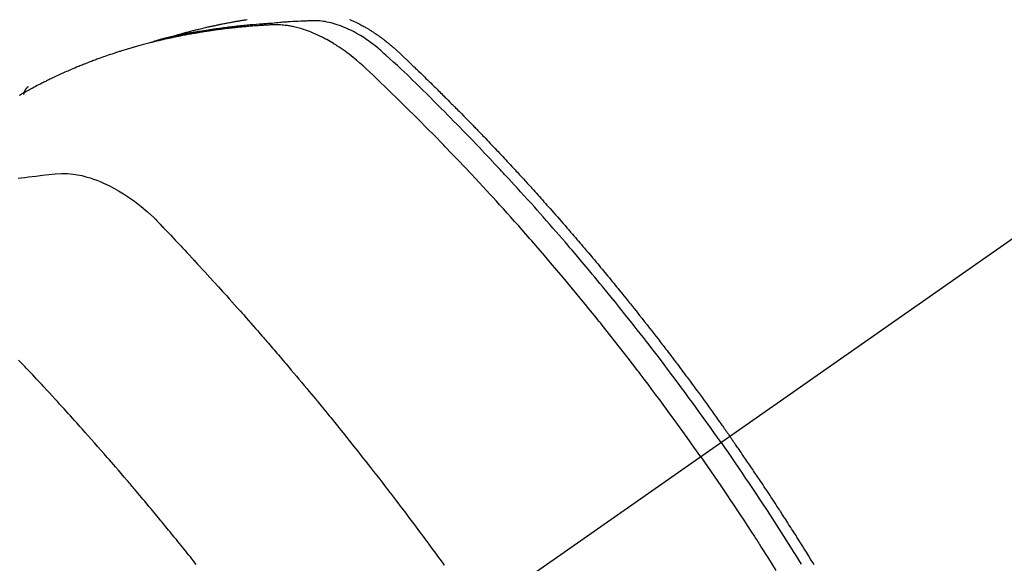
# Model space of a CAD drawing. Extents: x 0 to 26473, y -11045 to -2175.
# Drawn here: x 16462 to 16495, y -4227 to -4209 of the extents above; entities that cross this region are included whole.
import ezdxf

# ---------------------------------------------------------------- set-up
doc = ezdxf.new("R2010")
doc.units = 0
doc.header["$LTSCALE"] = 50
doc.header["$MEASUREMENT"] = 0
doc.linetypes.add('CENTER2', pattern=[1.125, 0.75, -0.125, 0.125, -0.125])
doc.linetypes.add('HIDDEN', pattern=[0.375, 0.25, -0.125])
doc.layers.get('0').update_dxf_attribs({"linetype": 'CONTINUOUS'})
doc.layers.add('150-機器', color=8, linetype='CONTINUOUS')
doc.layers.add('160-文字', color=254, linetype='CONTINUOUS')
doc.styles.add('KH001', font='txt')
doc.dimstyles.new('KH1xx030', dxfattribs={"dimscale": 30, "dimtxt": 2, "dimasz": 0.6, "dimexe": 0.3, "dimexo": 1.2, "dimgap": 0.5, "dimtad": 3, "dimdec": 1, "dimdsep": 46, "dimlunit": 6, "dimtxsty": 'KH001', "dimblk": 'DOT', "dimcen": 1, "dimdle": 1, "dimclrd": 256, "dimclre": 256, "dimclrt": 256, "dimadec": 0, "dimazin": 0, "dimtfac": 1, "dimtdec": 1, "dimtix": 1, "dimtmove": 2, "dimatfit": 3, "dimldrblk": 'CLOSEDBLANK', "dimfxl": 1, "dimtolj": 1, "dimtzin": 0, "dimlwd": -1, "dimlwe": -1, "dimarcsym": 0})

# ---------------------------------------------------------------- blocks, each defined once
blk = doc.blocks.new('F402_H')
at = {"layer": '150-機器', "color": 13, "linetype": 'CENTER2'}
blk.add_line((0, 0), (244.018, -170.863), dxfattribs=at)
at = {"layer": '150-機器', "color": 13, "linetype": 'HIDDEN'}
blk.add_line((167.274, -89.124), (227.617, -131.376), dxfattribs=at)
for points in [[(222.87, -129.707), (222.806, -129.686), (222.741, -129.666), (222.677, -129.646), (222.612, -129.626), (222.558, -129.611), (222.503, -129.595), (222.448, -129.58), (222.393, -129.566), (222.37, -129.559), (222.347, -129.553), (222.325, -129.547), (222.302, -129.541), (222.265, -129.531), (222.228, -129.522), (222.192, -129.512), (222.155, -129.502), (222.123, -129.494), (222.09, -129.486), (222.058, -129.477), (222.026, -129.469), (221.989, -129.46), (221.951, -129.451), (221.914, -129.442), (221.877, -129.433), (221.812, -129.418), (221.747, -129.402), (221.682, -129.387), (221.617, -129.372), (221.589, -129.365), (221.561, -129.359), (221.533, -129.353), (221.505, -129.347), (221.477, -129.341), (221.449, -129.335), (221.42, -129.328), (221.392, -129.322), (221.364, -129.317), (221.335, -129.311), (221.307, -129.305), (221.278, -129.299), (221.259, -129.295), (221.241, -129.291), (221.222, -129.287), (221.203, -129.283), (221.165, -129.275), (221.128, -129.268), (221.09, -129.261), (221.052, -129.254), (221.023, -129.248), (220.995, -129.242), (220.966, -129.236), (220.938, -129.231), (220.899, -129.224), (220.861, -129.217), (220.823, -129.21), (220.785, -129.203), (220.757, -129.198), (220.728, -129.193), (220.699, -129.188), (220.671, -129.183), (220.642, -129.178), (220.613, -129.173), (220.584, -129.168), (220.555, -129.163), (220.536, -129.16), (220.517, -129.156), (220.497, -129.153), (220.478, -129.15), (220.459, -129.147), (220.44, -129.144), (220.42, -129.141), (220.401, -129.138), (220.353, -129.13), (220.305, -129.122)], [(216.898, -129.126), (216.872, -129.136), (216.846, -129.147), (216.82, -129.158), (216.795, -129.169), (216.745, -129.191), (216.696, -129.214), (216.647, -129.237), (216.599, -129.261), (216.563, -129.279), (216.527, -129.298), (216.492, -129.317), (216.456, -129.336), (216.426, -129.352), (216.397, -129.369), (216.367, -129.385), (216.338, -129.402), (216.318, -129.414), (216.299, -129.426), (216.279, -129.438), (216.26, -129.45), (216.237, -129.464), (216.214, -129.478), (216.191, -129.492), (216.168, -129.506), (216.148, -129.519), (216.129, -129.531), (216.109, -129.544), (216.09, -129.557), (216.067, -129.573), (216.044, -129.588), (216.021, -129.604), (215.998, -129.62), (215.975, -129.636), (215.952, -129.652), (215.929, -129.668), (215.906, -129.684), (215.886, -129.698), (215.867, -129.712), (215.847, -129.727), (215.828, -129.741), (215.805, -129.758), (215.783, -129.775), (215.76, -129.792), (215.738, -129.81), (215.709, -129.832), (215.68, -129.855), (215.651, -129.878), (215.623, -129.901), (215.6, -129.919), (215.578, -129.937), (215.556, -129.956), (215.535, -129.974), (215.513, -129.993), (215.491, -130.012), (215.469, -130.03), (215.447, -130.049), (215.331, -130.152), (215.218, -130.257), (215.106, -130.364), (214.995, -130.471), (214.942, -130.521), (214.888, -130.572), (214.835, -130.623), (214.782, -130.673), (214.755, -130.699), (214.729, -130.724), (214.702, -130.75), (214.675, -130.775), (214.609, -130.839), (214.543, -130.903), (214.477, -130.967), (214.411, -131.031), (214.358, -131.083), (214.305, -131.134), (214.252, -131.186), (214.2, -131.237), (214.147, -131.289), (214.094, -131.341), (214.041, -131.393), (213.989, -131.445), (213.949, -131.484), (213.909, -131.523), (213.87, -131.562), (213.831, -131.601), (213.791, -131.64), (213.752, -131.679), (213.713, -131.718), (213.673, -131.758), (213.621, -131.81), (213.568, -131.863), (213.515, -131.916), (213.463, -131.968), (213.45, -131.981), (213.437, -131.994), (213.423, -132.007), (213.41, -132.02), (213.371, -132.06), (213.332, -132.1), (213.293, -132.14), (213.254, -132.18), (213.175, -132.259), (213.097, -132.339), (213.019, -132.419), (212.94, -132.498), (212.901, -132.538), (212.862, -132.578), (212.824, -132.618), (212.785, -132.658), (212.758, -132.685), (212.732, -132.712), (212.706, -132.739), (212.68, -132.766), (212.654, -132.792), (212.629, -132.819), (212.603, -132.846), (212.577, -132.873), (212.538, -132.914), (212.499, -132.954), (212.46, -132.995), (212.421, -133.035), (212.369, -133.09), (212.317, -133.144), (212.266, -133.198), (212.214, -133.252), (212.162, -133.307), (212.11, -133.361), (212.058, -133.416), (212.007, -133.47), (211.955, -133.525), (211.904, -133.579), (211.852, -133.634), (211.801, -133.689), (211.75, -133.744), (211.699, -133.799), (211.648, -133.853), (211.596, -133.908), (211.545, -133.964), (211.494, -134.019), (211.443, -134.074), (211.392, -134.129), (211.353, -134.171), (211.315, -134.213), (211.277, -134.254), (211.239, -134.296), (211.175, -134.365), (211.112, -134.435), (211.048, -134.504), (210.985, -134.573), (210.946, -134.615), (210.908, -134.657), (210.87, -134.699), (210.832, -134.741), (210.781, -134.797), (210.731, -134.853), (210.68, -134.909), (210.63, -134.965), (210.579, -135.022), (210.529, -135.078), (210.479, -135.134), (210.428, -135.191), (210.378, -135.247), (210.328, -135.304), (210.278, -135.36), (210.227, -135.417), (210.165, -135.488), (210.102, -135.559), (210.039, -135.63), (209.977, -135.701), (209.914, -135.773), (209.852, -135.844), (209.789, -135.915), (209.727, -135.987), (209.665, -136.058), (209.603, -136.13), (209.541, -136.202), (209.479, -136.273), (209.429, -136.331), (209.38, -136.389), (209.33, -136.447), (209.281, -136.504), (209.231, -136.563), (209.181, -136.621), (209.132, -136.679), (209.082, -136.737), (209.046, -136.781), (209.009, -136.824), (208.972, -136.868), (208.935, -136.911), (208.873, -136.984), (208.812, -137.057), (208.75, -137.13), (208.689, -137.203), (208.64, -137.262), (208.592, -137.321), (208.543, -137.379), (208.494, -137.438), (208.446, -137.497), (208.397, -137.555), (208.348, -137.614), (208.299, -137.673), (208.251, -137.732), (208.202, -137.79), (208.154, -137.849), (208.105, -137.908), (208.057, -137.967), (208.009, -138.027), (207.961, -138.086), (207.913, -138.145), (207.841, -138.234), (207.768, -138.323), (207.696, -138.412), (207.624, -138.502), (207.588, -138.546), (207.552, -138.591), (207.517, -138.635), (207.481, -138.68), (207.421, -138.755), (207.362, -138.83), (207.302, -138.905), (207.243, -138.98), (207.16, -139.085), (207.077, -139.19), (206.994, -139.295), (206.912, -139.401), (206.841, -139.491), (206.77, -139.582), (206.7, -139.673), (206.629, -139.764), (206.594, -139.81), (206.559, -139.855), (206.523, -139.901), (206.488, -139.947), (206.459, -139.985), (206.429, -140.024), (206.399, -140.063), (206.37, -140.101), (206.33, -140.154), (206.289, -140.207), (206.249, -140.26), (206.208, -140.313), (206.185, -140.344), (206.162, -140.375), (206.138, -140.406), (206.115, -140.436), (206.091, -140.467), (206.068, -140.497), (206.045, -140.528), (206.022, -140.559), (206.01, -140.574), (205.999, -140.59), (205.987, -140.605), (205.976, -140.62), (205.93, -140.682), (205.884, -140.744), (205.838, -140.805), (205.792, -140.866), (205.769, -140.897), (205.746, -140.928), (205.723, -140.959), (205.7, -140.989), (205.665, -141.035), (205.631, -141.082), (205.596, -141.128), (205.562, -141.174), (205.539, -141.205), (205.516, -141.236), (205.493, -141.267), (205.47, -141.298), (205.425, -141.359), (205.379, -141.421), (205.334, -141.483), (205.289, -141.544), (205.255, -141.591), (205.221, -141.638), (205.187, -141.684), (205.154, -141.731), (205.12, -141.777), (205.086, -141.824), (205.052, -141.871), (205.018, -141.917), (204.984, -141.964), (204.95, -142.01), (204.916, -142.057), (204.883, -142.104), (204.849, -142.15), (204.816, -142.197), (204.782, -142.244), (204.749, -142.291), (204.716, -142.338), (204.682, -142.385), (204.649, -142.431), (204.616, -142.478), (204.593, -142.509), (204.571, -142.541), (204.549, -142.572), (204.527, -142.603), (204.502, -142.638), (204.478, -142.672), (204.453, -142.707), (204.429, -142.742), (204.414, -142.762), (204.4, -142.782), (204.386, -142.802), (204.371, -142.823), (204.355, -142.846), (204.338, -142.87), (204.322, -142.893), (204.305, -142.917), (204.289, -142.94), (204.272, -142.963), (204.256, -142.987), (204.24, -143.01)], [(204.534, -143.216), (204.651, -143.05), (204.768, -142.884), (204.885, -142.718), (205.003, -142.552), (205.126, -142.381), (205.25, -142.21), (205.374, -142.039), (205.498, -141.868), (205.613, -141.71), (205.729, -141.552), (205.845, -141.395), (205.962, -141.237), (206.136, -141.004), (206.311, -140.771), (206.487, -140.539), (206.664, -140.307), (206.752, -140.192), (206.841, -140.078), (206.929, -139.963), (207.018, -139.849), (207.119, -139.719), (207.221, -139.588), (207.323, -139.459), (207.425, -139.329), (207.546, -139.176), (207.667, -139.023), (207.789, -138.87), (207.911, -138.718), (208.052, -138.543), (208.193, -138.368), (208.335, -138.194), (208.478, -138.02), (208.563, -137.916), (208.649, -137.812), (208.735, -137.708), (208.821, -137.605), (208.955, -137.444), (209.089, -137.284), (209.224, -137.124), (209.359, -136.964), (209.427, -136.884), (209.495, -136.804), (209.563, -136.725), (209.631, -136.645), (209.728, -136.532), (209.826, -136.419), (209.923, -136.306), (210.021, -136.194), (210.128, -136.07), (210.236, -135.947), (210.345, -135.824), (210.453, -135.701), (210.552, -135.59), (210.65, -135.479), (210.749, -135.368), (210.848, -135.257), (210.967, -135.125), (211.086, -134.992), (211.205, -134.861), (211.325, -134.729), (211.415, -134.631), (211.505, -134.532), (211.596, -134.434), (211.686, -134.337), (211.737, -134.282), (211.787, -134.228), (211.837, -134.174), (211.888, -134.12), (212.059, -133.937), (212.231, -133.754), (212.403, -133.572), (212.576, -133.39), (212.688, -133.274), (212.801, -133.157), (212.913, -133.041), (213.026, -132.925), (213.128, -132.819), (213.23, -132.714), (213.333, -132.609), (213.436, -132.504), (213.538, -132.4), (213.641, -132.295), (213.744, -132.191), (213.847, -132.086), (213.971, -131.962), (214.095, -131.838), (214.219, -131.714), (214.344, -131.59), (214.458, -131.477), (214.572, -131.365), (214.687, -131.252), (214.801, -131.14), (214.895, -131.048), (214.988, -130.956), (215.082, -130.865), (215.177, -130.775), (215.304, -130.658), (215.433, -130.543), (215.562, -130.428), (215.69, -130.312), (215.746, -130.261), (215.801, -130.21), (215.858, -130.16), (215.914, -130.11), (215.96, -130.071), (216.006, -130.033), (216.053, -129.996), (216.1, -129.959), (216.156, -129.917), (216.212, -129.875), (216.269, -129.834), (216.326, -129.795), (216.43, -129.726), (216.536, -129.66), (216.643, -129.597), (216.752, -129.538), (216.838, -129.493), (216.926, -129.452), (217.014, -129.412), (217.103, -129.374), (217.171, -129.347), (217.24, -129.322), (217.309, -129.298), (217.379, -129.275), (217.447, -129.255), (217.516, -129.237), (217.585, -129.221), (217.654, -129.206), (217.715, -129.194), (217.776, -129.184), (217.837, -129.176), (217.898, -129.17), (217.977, -129.166), (218.055, -129.165), (218.133, -129.167), (218.212, -129.169), (218.248, -129.17), (218.285, -129.172), (218.322, -129.173), (218.358, -129.174), (218.4, -129.176), (218.442, -129.177), (218.485, -129.179), (218.527, -129.18), (218.615, -129.184), (218.703, -129.189), (218.791, -129.194), (218.879, -129.199), (218.915, -129.201), (218.951, -129.203), (218.987, -129.206), (219.024, -129.208), (219.073, -129.211), (219.122, -129.215), (219.172, -129.219), (219.221, -129.223), (219.284, -129.23), (219.348, -129.238), (219.411, -129.245), (219.474, -129.252), (219.522, -129.255), (219.571, -129.258), (219.619, -129.261), (219.668, -129.263), (219.702, -129.265), (219.735, -129.268), (219.769, -129.27), (219.803, -129.273), (219.903, -129.28), (220.004, -129.288), (220.105, -129.296), (220.205, -129.305), (220.258, -129.309), (220.31, -129.314), (220.363, -129.319), (220.416, -129.324), (220.453, -129.328), (220.491, -129.332), (220.529, -129.336), (220.567, -129.34), (220.605, -129.345), (220.643, -129.349), (220.681, -129.353), (220.719, -129.357), (220.771, -129.363), (220.822, -129.37), (220.874, -129.376), (220.926, -129.382), (220.983, -129.39), (221.04, -129.397), (221.096, -129.404), (221.153, -129.412), (221.19, -129.417), (221.228, -129.422), (221.265, -129.428), (221.303, -129.433), (221.34, -129.438), (221.377, -129.443), (221.415, -129.448), (221.452, -129.454), (221.49, -129.459), (221.527, -129.465), (221.564, -129.47), (221.601, -129.476), (221.675, -129.488), (221.75, -129.499), (221.824, -129.511), (221.898, -129.522), (221.926, -129.527), (221.954, -129.532), (221.982, -129.536), (222.01, -129.541), (222.056, -129.548), (222.102, -129.556), (222.149, -129.564), (222.195, -129.572), (222.246, -129.581), (222.297, -129.59), (222.347, -129.6), (222.398, -129.609), (222.457, -129.62), (222.517, -129.632), (222.576, -129.644), (222.635, -129.656), (222.662, -129.662), (222.689, -129.668), (222.716, -129.673), (222.743, -129.679), (222.797, -129.691), (222.851, -129.703), (222.906, -129.716), (222.96, -129.729), (223, -129.738), (223.04, -129.748), (223.08, -129.758), (223.121, -129.768), (223.147, -129.775), (223.174, -129.782), (223.201, -129.789), (223.227, -129.797), (223.284, -129.812), (223.341, -129.829), (223.398, -129.845), (223.454, -129.862)], [(205.21, -143.69), (205.437, -143.368), (205.665, -143.048), (205.894, -142.727), (206.124, -142.408), (206.236, -142.255), (206.348, -142.102), (206.461, -141.949), (206.574, -141.796), (206.703, -141.622), (206.833, -141.448), (206.964, -141.275), (207.094, -141.101), (207.127, -141.058), (207.159, -141.015), (207.192, -140.972), (207.225, -140.929), (207.253, -140.891), (207.282, -140.854), (207.31, -140.817), (207.339, -140.78), (207.624, -140.409), (207.911, -140.04), (208.2, -139.673), (208.49, -139.306), (208.54, -139.243), (208.591, -139.18), (208.642, -139.117), (208.692, -139.054), (208.811, -138.907), (208.93, -138.76), (209.049, -138.613), (209.169, -138.467), (209.323, -138.279), (209.478, -138.092), (209.633, -137.906), (209.789, -137.72), (209.997, -137.473), (210.206, -137.227), (210.416, -136.981), (210.626, -136.737), (210.697, -136.656), (210.767, -136.575), (210.837, -136.494), (210.908, -136.413), (211.032, -136.272), (211.156, -136.131), (211.28, -135.99), (211.405, -135.85), (211.529, -135.71), (211.654, -135.571), (211.779, -135.432), (211.905, -135.293), (212.013, -135.175), (212.121, -135.057), (212.229, -134.938), (212.337, -134.82), (212.464, -134.683), (212.591, -134.547), (212.718, -134.41), (212.845, -134.274), (213.064, -134.042), (213.283, -133.811), (213.503, -133.581), (213.724, -133.351), (213.761, -133.314), (213.797, -133.276), (213.834, -133.238), (213.871, -133.2), (214, -133.068), (214.13, -132.936), (214.26, -132.804), (214.39, -132.672), (214.519, -132.541), (214.65, -132.41), (214.78, -132.28), (214.911, -132.15), (214.967, -132.095), (215.023, -132.039), (215.079, -131.984), (215.136, -131.928), (215.323, -131.745), (215.511, -131.562), (215.699, -131.38), (215.888, -131.198), (216.001, -131.09), (216.114, -130.982), (216.228, -130.874), (216.343, -130.768), (216.45, -130.669), (216.56, -130.573), (216.67, -130.477), (216.783, -130.384), (216.848, -130.332), (216.915, -130.281), (216.982, -130.23), (217.05, -130.18), (217.116, -130.133), (217.183, -130.087), (217.251, -130.042), (217.319, -129.997), (217.349, -129.978), (217.378, -129.959), (217.408, -129.94), (217.438, -129.922), (217.493, -129.888), (217.548, -129.856), (217.603, -129.825), (217.659, -129.794), (217.697, -129.773), (217.735, -129.753), (217.773, -129.733), (217.811, -129.714), (217.886, -129.677), (217.961, -129.641), (218.037, -129.606), (218.114, -129.573), (218.176, -129.548), (218.239, -129.523), (218.302, -129.5), (218.365, -129.477), (218.418, -129.46), (218.471, -129.443), (218.525, -129.426), (218.578, -129.411), (218.623, -129.399), (218.667, -129.388), (218.712, -129.377), (218.757, -129.367), (218.792, -129.359), (218.828, -129.352), (218.864, -129.345), (218.901, -129.339), (218.936, -129.333), (218.971, -129.327), (219.006, -129.322), (219.042, -129.318), (219.095, -129.312), (219.149, -129.307), (219.202, -129.303), (219.256, -129.3), (219.297, -129.299), (219.338, -129.298), (219.379, -129.298), (219.42, -129.299), (219.453, -129.3), (219.485, -129.302), (219.518, -129.303), (219.551, -129.305), (219.587, -129.307), (219.623, -129.309), (219.659, -129.311), (219.695, -129.313), (219.738, -129.316), (219.781, -129.318), (219.824, -129.321), (219.867, -129.324), (219.903, -129.326), (219.938, -129.328), (219.974, -129.331), (220.01, -129.334), (220.046, -129.336), (220.081, -129.339), (220.117, -129.342), (220.153, -129.345), (220.188, -129.348), (220.224, -129.35), (220.26, -129.353), (220.295, -129.356), (220.331, -129.359), (220.366, -129.362), (220.401, -129.365), (220.437, -129.368), (220.482, -129.373), (220.527, -129.377), (220.572, -129.382), (220.617, -129.386), (220.657, -129.39), (220.696, -129.395), (220.736, -129.399), (220.775, -129.403), (220.811, -129.407), (220.846, -129.411), (220.881, -129.415), (220.916, -129.419), (220.979, -129.426), (221.042, -129.433), (221.105, -129.441), (221.168, -129.449), (221.189, -129.452), (221.21, -129.455), (221.231, -129.458), (221.252, -129.46), (221.293, -129.466), (221.335, -129.472), (221.377, -129.478), (221.418, -129.483), (221.453, -129.488), (221.488, -129.493), (221.522, -129.497), (221.557, -129.502), (221.584, -129.507), (221.612, -129.511), (221.639, -129.515), (221.667, -129.52), (221.701, -129.525), (221.736, -129.53), (221.77, -129.536), (221.805, -129.541), (221.832, -129.545), (221.86, -129.55), (221.887, -129.554), (221.915, -129.559), (221.942, -129.563), (221.969, -129.568), (221.997, -129.573), (222.024, -129.578), (222.045, -129.581), (222.065, -129.584), (222.086, -129.588), (222.106, -129.591), (222.147, -129.598), (222.188, -129.606), (222.229, -129.613), (222.27, -129.621), (222.297, -129.626), (222.324, -129.631), (222.351, -129.637), (222.379, -129.642), (222.412, -129.648), (222.446, -129.655), (222.48, -129.661), (222.514, -129.667), (222.541, -129.673), (222.568, -129.678), (222.595, -129.684), (222.622, -129.689), (222.662, -129.698), (222.703, -129.706), (222.743, -129.714), (222.783, -129.723), (222.81, -129.728), (222.837, -129.734), (222.864, -129.74), (222.891, -129.746), (222.931, -129.754), (222.971, -129.763), (223.011, -129.772), (223.051, -129.782), (223.084, -129.789), (223.117, -129.797), (223.15, -129.805), (223.183, -129.812), (223.21, -129.818), (223.237, -129.825), (223.264, -129.831), (223.29, -129.837), (223.33, -129.847), (223.37, -129.856), (223.409, -129.866), (223.449, -129.876), (223.482, -129.885), (223.515, -129.893), (223.548, -129.901), (223.581, -129.91), (223.627, -129.922), (223.673, -129.934), (223.718, -129.946), (223.764, -129.958), (223.803, -129.969), (223.842, -129.98), (223.882, -129.99), (223.921, -130.001), (223.96, -130.012), (223.999, -130.022), (224.038, -130.033), (224.077, -130.044), (224.102, -130.052), (224.128, -130.06), (224.154, -130.068), (224.18, -130.075), (224.219, -130.087), (224.257, -130.098), (224.296, -130.11), (224.334, -130.121), (224.373, -130.133), (224.412, -130.145), (224.45, -130.157), (224.489, -130.169), (224.514, -130.177), (224.54, -130.185), (224.566, -130.193), (224.591, -130.201), (224.629, -130.214), (224.668, -130.226), (224.706, -130.239), (224.744, -130.251), (224.807, -130.272), (224.871, -130.293), (224.934, -130.314), (224.997, -130.336), (225.048, -130.353), (225.098, -130.371), (225.148, -130.389), (225.198, -130.407), (225.236, -130.421), (225.273, -130.434), (225.31, -130.448), (225.347, -130.462), (225.385, -130.476), (225.422, -130.49), (225.46, -130.504), (225.497, -130.518), (225.547, -130.537), (225.596, -130.556), (225.645, -130.576), (225.695, -130.595), (225.732, -130.61), (225.769, -130.624), (225.806, -130.639), (225.843, -130.654), (225.879, -130.669), (225.916, -130.684), (225.953, -130.699), (225.989, -130.714), (226.05, -130.74), (226.111, -130.765), (226.171, -130.792), (226.232, -130.818), (226.28, -130.839), (226.328, -130.86), (226.376, -130.882), (226.424, -130.903), (226.448, -130.914), (226.472, -130.924), (226.497, -130.935), (226.521, -130.946), (226.568, -130.968), (226.616, -130.99), (226.664, -131.012), (226.711, -131.034), (226.735, -131.046), (226.758, -131.057), (226.782, -131.068), (226.806, -131.08), (226.841, -131.097), (226.877, -131.114), (226.912, -131.131), (226.947, -131.149), (226.971, -131.16), (226.994, -131.171), (227.017, -131.183), (227.041, -131.194), (227.076, -131.212), (227.111, -131.229), (227.146, -131.247), (227.181, -131.265), (227.228, -131.289), (227.274, -131.313), (227.32, -131.337), (227.367, -131.362), (227.401, -131.38), (227.436, -131.399), (227.47, -131.417), (227.505, -131.436), (227.528, -131.448), (227.551, -131.46), (227.574, -131.473), (227.597, -131.485), (227.62, -131.498), (227.643, -131.51), (227.666, -131.522), (227.689, -131.535), (227.702, -131.543), (227.716, -131.55), (227.729, -131.558), (227.743, -131.566), (227.775, -131.584), (227.807, -131.602), (227.839, -131.62), (227.871, -131.638), (227.905, -131.657)], [(227.606, -131.368), (227.607, -131.369), (227.61, -131.371), (227.611, -131.372), (227.613, -131.373), (227.615, -131.375), (227.617, -131.376), (227.619, -131.377), (227.62, -131.379), (227.622, -131.38), (227.624, -131.381), (227.626, -131.383), (227.627, -131.384), (227.629, -131.386), (227.631, -131.387), (227.633, -131.388), (227.634, -131.39), (227.636, -131.392), (227.638, -131.393), (227.64, -131.394), (227.641, -131.396), (227.642, -131.398), (227.645, -131.399), (227.646, -131.401), (227.648, -131.402), (227.649, -131.404), (227.651, -131.406), (227.653, -131.407), (227.654, -131.409), (227.655, -131.41), (227.656, -131.412), (227.659, -131.414), (227.66, -131.416), (227.662, -131.417), (227.663, -131.419), (227.665, -131.421), (227.666, -131.423), (227.668, -131.424), (227.669, -131.426), (227.67, -131.427), (227.672, -131.43), (227.673, -131.431), (227.675, -131.433), (227.676, -131.435), (227.677, -131.437), (227.68, -131.438), (227.681, -131.44), (227.682, -131.442), (227.683, -131.443), (227.684, -131.445), (227.686, -131.448), (227.687, -131.45), (227.689, -131.451), (227.69, -131.453), (227.691, -131.455), (227.692, -131.457), (227.693, -131.459), (227.695, -131.461), (227.697, -131.462), (227.698, -131.464), (227.699, -131.466), (227.7, -131.468), (227.701, -131.47), (227.702, -131.472), (227.704, -131.475), (227.705, -131.477), (227.706, -131.479), (227.707, -131.481), (227.708, -131.483), (227.709, -131.485), (227.71, -131.487), (227.711, -131.489), (227.712, -131.49), (227.714, -131.492), (227.715, -131.495), (227.716, -131.497), (227.718, -131.499), (227.718, -131.502), (227.719, -131.504), (227.72, -131.506), (227.721, -131.508), (227.722, -131.51), (227.723, -131.511), (227.724, -131.514), (227.725, -131.516), (227.726, -131.518), (227.727, -131.52), (227.728, -131.523), (227.729, -131.525), (227.73, -131.527), (227.731, -131.529), (227.731, -131.532), (227.732, -131.534), (227.733, -131.535), (227.734, -131.538), (227.735, -131.54), (227.735, -131.543), (227.736, -131.545), (227.737, -131.547), (227.738, -131.55), (227.739, -131.552), (227.74, -131.554), (227.741, -131.556), (227.74, -131.559), (227.741, -131.561), (227.742, -131.563), (227.743, -131.565), (227.743, -131.568), (227.744, -131.57), (227.745, -131.573), (227.746, -131.575), (227.746, -131.577), (227.747, -131.579), (227.747, -131.582), (227.748, -131.585), (227.749, -131.586), (227.749, -131.589), (227.749, -131.591), (227.75, -131.593), (227.75, -131.596), (227.751, -131.599), (227.752, -131.601), (227.752, -131.603), (227.752, -131.606), (227.753, -131.608), (227.754, -131.611), (227.753, -131.613), (227.754, -131.616)], [(227.937, -134.412), (227.832, -134.398), (227.709, -134.382), (227.587, -134.367), (227.464, -134.352), (227.342, -134.336), (227.127, -134.308), (226.912, -134.282), (226.697, -134.263), (226.482, -134.253), (226.387, -134.254), (226.292, -134.258), (226.197, -134.265), (226.103, -134.274), (225.96, -134.296), (225.819, -134.324), (225.679, -134.359), (225.54, -134.4), (225.425, -134.438), (225.312, -134.479), (225.2, -134.524), (225.09, -134.572), (224.92, -134.653), (224.754, -134.739), (224.59, -134.832), (224.43, -134.93), (224.396, -134.951), (224.362, -134.973), (224.328, -134.996), (224.294, -135.018), (224.063, -135.179), (223.839, -135.349), (223.623, -135.53), (223.418, -135.722), (223.363, -135.779), (223.308, -135.836), (223.253, -135.893), (223.199, -135.951), (223.171, -135.98), (223.144, -136.009), (223.116, -136.037), (223.089, -136.066), (223.068, -136.088), (223.048, -136.109), (223.027, -136.131), (223.007, -136.152), (222.931, -136.232), (222.856, -136.311), (222.78, -136.39), (222.705, -136.47), (222.643, -136.535), (222.582, -136.601), (222.52, -136.666), (222.459, -136.732), (222.386, -136.809), (222.319, -136.88), (222.24, -136.964), (222.131, -137.082), (222.098, -137.119), (222.068, -137.152), (222.049, -137.172), (222.05, -137.171), (222.055, -137.165), (222.063, -137.157), (222.07, -137.148), (222.077, -137.141), (222.081, -137.137), (222.056, -137.163), (222.015, -137.208), (221.969, -137.259), (221.723, -137.528), (221.554, -137.712), (221.416, -137.863), (221.263, -138.031), (221.195, -138.106), (221.127, -138.18), (221.06, -138.255), (220.992, -138.33), (220.905, -138.428), (220.817, -138.526), (220.729, -138.624), (220.642, -138.723), (220.588, -138.783), (220.534, -138.844), (220.48, -138.904), (220.426, -138.965), (220.345, -139.056), (220.265, -139.147), (220.185, -139.239), (220.105, -139.33), (220.031, -139.415), (219.957, -139.499), (219.884, -139.584), (219.81, -139.668), (219.77, -139.714), (219.73, -139.76), (219.69, -139.806), (219.65, -139.852), (219.604, -139.906), (219.557, -139.96), (219.511, -140.015), (219.464, -140.069), (219.451, -140.085), (219.438, -140.1), (219.424, -140.116), (219.411, -140.131), (219.364, -140.186), (219.318, -140.24), (219.271, -140.294), (219.225, -140.348), (219.172, -140.41), (219.119, -140.473), (219.066, -140.535), (219.013, -140.598), (218.927, -140.699), (218.841, -140.801), (218.755, -140.902), (218.67, -141.004), (218.584, -141.106), (218.498, -141.208), (218.413, -141.311), (218.327, -141.413), (218.255, -141.5), (218.182, -141.587), (218.11, -141.674), (218.038, -141.761), (218.005, -141.801), (217.973, -141.841), (217.94, -141.881), (217.907, -141.92), (217.836, -142.008), (217.764, -142.096), (217.692, -142.183), (217.62, -142.271), (217.575, -142.327), (217.529, -142.383), (217.484, -142.438), (217.439, -142.494), (217.393, -142.55), (217.348, -142.607), (217.302, -142.663), (217.257, -142.719), (217.25, -142.727), (217.244, -142.735), (217.237, -142.743), (217.231, -142.751), (217.114, -142.895), (216.997, -143.041), (216.881, -143.186), (216.766, -143.332), (216.701, -143.413), (216.637, -143.494), (216.573, -143.575), (216.509, -143.656), (216.432, -143.754), (216.355, -143.852), (216.278, -143.949), (216.201, -144.047), (216.099, -144.178), (215.997, -144.309), (215.896, -144.44), (215.795, -144.571), (215.737, -144.645), (215.68, -144.719), (215.623, -144.793), (215.566, -144.868), (215.56, -144.876), (215.554, -144.884), (215.547, -144.892), (215.541, -144.9), (215.471, -144.99), (215.402, -145.081), (215.333, -145.173), (215.264, -145.264), (215.214, -145.33), (215.164, -145.396), (215.113, -145.462), (215.063, -145.528), (214.982, -145.636), (214.901, -145.744), (214.82, -145.853), (214.738, -145.961), (214.682, -146.036), (214.626, -146.111), (214.57, -146.186), (214.514, -146.261), (214.451, -146.345), (214.39, -146.428), (214.328, -146.512), (214.266, -146.596), (214.192, -146.696), (214.118, -146.797), (214.044, -146.898), (213.97, -146.999), (213.897, -147.1), (213.823, -147.201), (213.749, -147.302)], [(222.004, -147.274), (222.047, -147.221), (222.098, -147.156), (222.15, -147.092), (222.201, -147.027), (222.253, -146.962), (222.305, -146.898), (222.356, -146.834), (222.408, -146.77), (222.46, -146.705), (222.512, -146.641), (222.564, -146.577), (222.615, -146.513), (222.667, -146.449), (222.719, -146.385), (222.771, -146.321), (222.824, -146.257), (222.876, -146.193), (222.923, -146.135), (222.971, -146.078), (223.018, -146.02), (223.066, -145.962), (223.103, -145.916), (223.141, -145.87), (223.179, -145.823), (223.217, -145.777), (223.264, -145.72), (223.312, -145.662), (223.36, -145.605), (223.407, -145.547), (223.464, -145.478), (223.522, -145.41), (223.579, -145.341), (223.636, -145.272), (223.684, -145.215), (223.732, -145.158), (223.78, -145.1), (223.828, -145.043), (223.881, -144.981), (223.934, -144.918), (223.987, -144.856), (224.04, -144.793), (224.073, -144.754), (224.107, -144.714), (224.14, -144.675), (224.174, -144.635), (224.207, -144.596), (224.241, -144.556), (224.275, -144.516), (224.309, -144.477), (224.405, -144.364), (224.502, -144.251), (224.598, -144.139), (224.695, -144.026), (224.763, -143.948), (224.831, -143.87), (224.898, -143.792), (224.966, -143.713), (225.073, -143.591), (225.18, -143.469), (225.287, -143.347), (225.394, -143.225), (225.496, -143.109), (225.598, -142.994), (225.701, -142.878), (225.804, -142.763), (225.867, -142.692), (225.93, -142.621), (225.994, -142.549), (226.058, -142.478), (226.126, -142.402), (226.195, -142.326), (226.264, -142.25), (226.333, -142.174), (226.406, -142.093), (226.48, -142.012), (226.554, -141.932), (226.627, -141.851), (226.716, -141.754), (226.804, -141.657), (226.893, -141.561), (226.982, -141.465), (227.066, -141.374), (227.15, -141.283), (227.234, -141.193), (227.318, -141.102), (227.382, -141.034), (227.446, -140.965), (227.511, -140.896), (227.575, -140.828), (227.62, -140.781), (227.664, -140.733), (227.709, -140.686), (227.754, -140.639), (227.808, -140.581), (227.863, -140.523), (227.917, -140.466)], [(201.429, -147.292), (201.48, -147.211), (201.55, -147.097), (201.62, -146.983), (201.691, -146.869), (201.762, -146.756), (201.823, -146.658), (201.884, -146.561), (201.945, -146.463), (202.007, -146.366), (202.037, -146.317), (202.068, -146.268), (202.099, -146.22), (202.13, -146.171), (202.156, -146.13), (202.182, -146.089), (202.208, -146.048), (202.235, -146.007), (202.271, -145.951), (202.307, -145.895), (202.343, -145.839), (202.379, -145.783), (202.4, -145.75), (202.42, -145.718), (202.441, -145.685), (202.462, -145.653), (202.483, -145.62), (202.504, -145.588), (202.525, -145.555), (202.546, -145.523), (202.556, -145.507), (202.567, -145.491), (202.577, -145.475), (202.588, -145.459), (202.63, -145.395), (202.672, -145.331), (202.714, -145.266), (202.756, -145.202), (202.777, -145.17), (202.798, -145.138), (202.819, -145.105), (202.84, -145.073), (202.872, -145.025), (202.903, -144.977), (202.935, -144.929), (202.966, -144.88), (202.988, -144.848), (203.009, -144.816), (203.03, -144.784), (203.051, -144.752), (203.094, -144.689), (203.136, -144.625), (203.179, -144.561), (203.221, -144.498), (203.253, -144.45), (203.286, -144.402), (203.318, -144.354), (203.35, -144.307), (203.382, -144.259), (203.414, -144.211), (203.447, -144.163), (203.479, -144.116), (203.511, -144.068), (203.543, -144.02), (203.575, -143.972), (203.608, -143.925), (203.64, -143.877), (203.673, -143.83), (203.706, -143.782), (203.738, -143.735), (203.771, -143.687), (203.803, -143.64), (203.836, -143.593), (203.868, -143.546), (203.89, -143.514), (203.912, -143.482), (203.934, -143.451), (203.955, -143.419), (203.98, -143.384), (204.004, -143.349), (204.028, -143.315), (204.052, -143.28), (204.066, -143.259), (204.08, -143.239), (204.094, -143.219), (204.108, -143.198), (204.125, -143.175), (204.141, -143.151), (204.158, -143.127), (204.174, -143.104), (204.19, -143.08), (204.207, -143.057), (204.223, -143.033), (204.24, -143.01)], [(204.534, -143.216), (204.417, -143.383), (204.301, -143.55), (204.186, -143.717), (204.07, -143.884), (203.951, -144.059), (203.833, -144.233), (203.715, -144.408), (203.597, -144.583), (203.488, -144.746), (203.379, -144.908), (203.271, -145.071), (203.163, -145.235), (203.003, -145.478), (202.844, -145.723), (202.686, -145.968), (202.529, -146.213), (202.451, -146.335), (202.374, -146.457), (202.296, -146.58), (202.219, -146.702), (202.131, -146.842), (202.044, -146.982), (201.957, -147.122), (201.87, -147.262)], [(205.21, -143.69), (204.986, -144.013), (204.762, -144.337), (204.54, -144.662), (204.319, -144.987), (204.213, -145.145), (204.107, -145.302), (204.002, -145.46), (203.897, -145.619), (203.778, -145.8), (203.659, -145.982), (203.541, -146.163), (203.422, -146.345), (203.393, -146.391), (203.363, -146.436), (203.334, -146.482), (203.305, -146.527), (203.279, -146.567), (203.254, -146.606), (203.229, -146.646), (203.204, -146.685), (202.953, -147.08), (202.705, -147.476)]]:
    blk.add_lwpolyline(points, dxfattribs=at)
blk = doc.blocks.new('_ClosedBlank')
at = {"color": 0, "linetype": 'ByBlock', "lineweight": -2}
for p, q in [((-1, 0.1667), (0, 0)), ((-1, 0.1667), (-1, -0.1667)), ((0, 0), (-1, -0.1667))]:
    blk.add_line(p, q, dxfattribs=at)
blk = doc.blocks.new('_Dot')
at = {"color": 0, "linetype": 'ByBlock', "lineweight": -2}
blk.add_line((-0.5, 0), (-1, 0), dxfattribs=at)
at = {"color": 0, "linetype": 'ByBlock', "const_width": 0.5}
blk.add_lwpolyline([(-0.25, 0, 1), (0.25, 0, 1)], format="xyb", close=True, dxfattribs=at)

msp = doc.modelspace()

# ---------------------------------------------------------------- block references
at = {"layer": '150-機器', "xscale": -1}
msp.add_blockref('F402_H', (16689.736, -4079.866), dxfattribs=at)

# ---------------------------------------------------------------- leaders
at = {"layer": '160-文字', "annotation_type": 0, "has_hookline": 1, "hookline_direction": 1}
for points, text_width in [([(17293.315, -4060.058), (15878.254, -5594.866), (15860.254, -5594.866)], 1240.203), ([(17570.141, -4067.771), (16200.383, -5887.551), (16182.383, -5887.551)], 1630.051), ([(16569.744, -4072.677), (15198.524, -5341.944), (15180.524, -5341.944)], 963.959)]:
    msp.add_leader(points, dimstyle='KH1xx030', override={"dimgap": 0.5, "dimtad": 1}, dxfattribs=dict(at, text_width=text_width))
at = {"layer": '160-文字'}
msp.add_leader([(16809.744, -4080.058), (15198.524, -5341.944)], dimstyle='KH1xx030', override={"dimgap": 0.5, "dimtad": 1}, dxfattribs=at)

doc.saveas('drawing.dxf')
